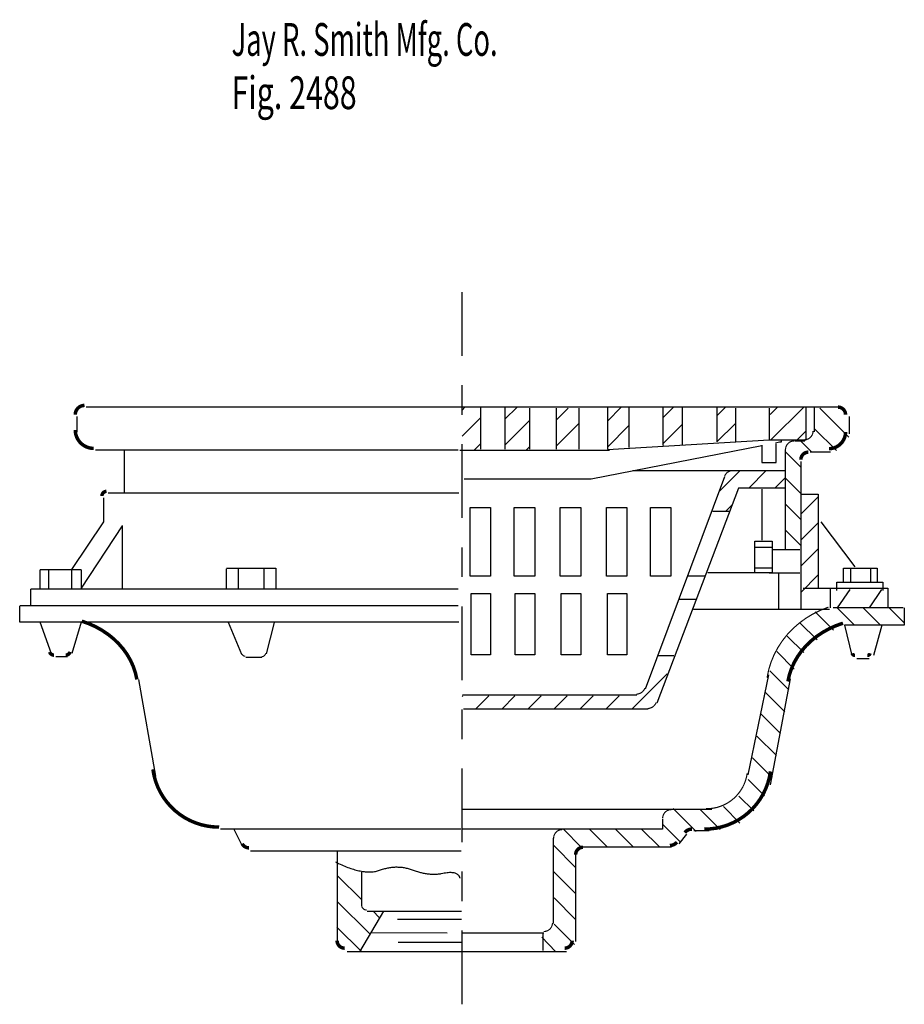
# Model space of a CAD drawing. Extents: x -1.5 to 1.5, y -1.72 to 1.62.
import ezdxf

# ---------------------------------------------------------------- set-up
doc = ezdxf.new("R2010")
doc.units = 0
doc.header["$MEASUREMENT"] = 0
doc.linetypes.add('LTYPE07', pattern=[0.402778, 0.25, -0.041667, 0.069444, -0.041667])
doc.layers.add('LAYER_1', color=7, linetype='CONTINUOUS')

msp = doc.modelspace()

# ---------------------------------------------------------------- linework, layer by layer
at = {"layer": 'LAYER_1', "color": 7}
for points, const_width in [([(-1.2802, 0.3119), (-1.2833, 0.3117), (-1.2863, 0.3113), (-1.2893, 0.3105), (-1.2922, 0.3095), (-1.2949, 0.3082), (-1.2976, 0.3066), (-1.3, 0.3048), (-1.3023, 0.3027), (-1.3044, 0.3004), (-1.3062, 0.298), (-1.3078, 0.2953), (-1.3091, 0.2926), (-1.3101, 0.2897), (-1.3109, 0.2867), (-1.3113, 0.2837), (-1.3115, 0.2806)], 0.0118), ([(0.4886, 0.3069), (0.4921, 0.3069)], 0.00197), ([(0.8601, 0.3069), (0.8671, 0.3069)], 0.00197), ([(-1.3115, 0.2285), (-1.3112, 0.2224), (-1.3103, 0.2163), (-1.3088, 0.2104), (-1.3067, 0.2046), (-1.3041, 0.1991), (-1.3009, 0.1938), (-1.2973, 0.1889), (-1.2932, 0.1843), (-1.2886, 0.1802), (-1.2837, 0.1766), (-1.2784, 0.1734), (-1.2729, 0.1708), (-1.2671, 0.1687), (-1.2612, 0.1672), (-1.2551, 0.1663), (-1.249, 0.166)], 0.0118), ([(-1.2056, 0.0202), (-1.2071, 0.0201), (-1.2086, 0.0199), (-1.2101, 0.0195), (-1.2115, 0.019), (-1.2129, 0.0183), (-1.2142, 0.0176), (-1.2155, 0.0166), (-1.2166, 0.0156), (-1.2176, 0.0145), (-1.2186, 0.0132), (-1.2193, 0.0119), (-1.22, 0.0105), (-1.2205, 0.0091), (-1.2209, 0.0076), (-1.2211, 0.0061), (-1.2212, 0.0046)], 0.0118), ([(1.1587, 0.0083), (1.1518, 0.0118)], 0.00197), ([(1.2426, -0.3726), (1.216, -0.383), (1.1904, -0.3956), (1.1662, -0.4102), (1.1435, -0.4269), (1.1224, -0.4454), (1.1032, -0.4655), (1.086, -0.4873), (1.071, -0.5103), (1.0582, -0.5346), (1.0478, -0.5598), (1.0399, -0.5858), (1.0345, -0.6124)], 0.00394), ([(-1.1026, -0.6178), (-1.1075, -0.5958), (-1.1146, -0.5744), (-1.124, -0.5536), (-1.1354, -0.5336), (-1.1489, -0.5146), (-1.1644, -0.4967), (-1.1816, -0.48), (-1.2005, -0.4648), (-1.2209, -0.4511), (-1.2426, -0.439), (-1.2656, -0.4286), (-1.2895, -0.4201)], 0.0118), ([(1.292, -0.427), (1.2681, -0.4356), (1.2452, -0.4459), (1.2235, -0.458), (1.203, -0.4717), (1.1842, -0.487), (1.1669, -0.5036), (1.1515, -0.5215), (1.138, -0.5406), (1.1265, -0.5606), (1.1172, -0.5814), (1.1101, -0.6028), (1.1052, -0.6247)], 0.0118), ([(-1.3985, -0.5249), (-1.398, -0.5262), (-1.3973, -0.5274), (-1.3966, -0.5286), (-1.3958, -0.5297), (-1.3949, -0.5307), (-1.3938, -0.5317), (-1.3928, -0.5325), (-1.3916, -0.5332), (-1.3904, -0.5339), (-1.3891, -0.5344), (-1.3878, -0.5348), (-1.3865, -0.5351), (-1.3851, -0.5353), (-1.3837, -0.5354)], 0.0118), ([(-1.344, -0.5354), (-1.3426, -0.5353), (-1.3411, -0.5351), (-1.3397, -0.5348), (-1.3384, -0.5343), (-1.3371, -0.5338), (-1.3358, -0.5331), (-1.3346, -0.5323), (-1.3335, -0.5313), (-1.3325, -0.5303), (-1.3316, -0.5292), (-1.3308, -0.5281), (-1.3301, -0.5268), (-1.3295, -0.5255), (-1.329, -0.5242)], 0.0118), ([(-0.6808, -0.541), (-0.6794, -0.541), (-0.6779, -0.5408), (-0.6765, -0.5404), (-0.6751, -0.5399), (-0.6737, -0.5393), (-0.6724, -0.5386), (-0.6712, -0.5377), (-0.6701, -0.5368), (-0.6691, -0.5357), (-0.6682, -0.5345), (-0.6673, -0.5333), (-0.6667, -0.532), (-0.6661, -0.5306), (-0.6657, -0.5292)], 0.00394), ([(0.5909, -0.6678), (0.5941, -0.6676), (0.5972, -0.6671), (0.6003, -0.6663), (0.6032, -0.6653), (0.6061, -0.6639), (0.6087, -0.6622), (0.6112, -0.6603), (0.6135, -0.6581), (0.6156, -0.6557), (0.6174, -0.6531), (0.6189, -0.6504), (0.6202, -0.6475)], 0.00394), ([(0.6292, -0.7164), (0.6324, -0.7162), (0.6355, -0.7158), (0.6385, -0.715), (0.6415, -0.7139), (0.6443, -0.7125), (0.647, -0.7109), (0.6495, -0.7089), (0.6518, -0.7068), (0.6538, -0.7044), (0.6557, -0.7018), (0.6572, -0.6991), (0.6585, -0.6962)], 0.00394), ([(-1.0483, -0.9229), (-1.0447, -0.9429), (-1.0394, -0.9625), (-1.0322, -0.9816), (-1.0234, -0.9999), (-1.013, -1.0174), (-1.001, -1.0338), (-0.9876, -1.0492), (-0.9729, -1.0632), (-0.957, -1.0759), (-0.94, -1.0871), (-0.922, -1.0967), (-0.9033, -1.1046), (-0.8839, -1.1109), (-0.8641, -1.1153), (-0.8439, -1.118), (-0.8236, -1.1188)], 0.0118), ([(0.8215, -1.1258), (0.8418, -1.1249), (0.862, -1.1223), (0.8818, -1.1178), (0.9012, -1.1116), (0.9199, -1.1036), (0.9379, -1.094), (0.9549, -1.0828), (0.9708, -1.0702), (0.9855, -1.0561), (0.9989, -1.0408), (1.0108, -1.0243), (1.0213, -1.0068), (1.0301, -0.9885), (1.0372, -0.9694), (1.0426, -0.9498), (1.0462, -0.9298)], 0.0118), ([(0.8275, -1.0565), (0.8401, -1.0561), (0.8525, -1.0546), (0.8649, -1.052), (0.8769, -1.0482), (0.8885, -1.0434), (0.8996, -1.0376), (0.9102, -1.0307), (0.9201, -1.023), (0.9293, -1.0143), (0.9376, -1.0049), (0.945, -0.9948), (0.9516, -0.984), (0.9571, -0.9727), (0.9615, -0.9609), (0.9649, -0.9488), (0.9671, -0.9364)], 0.00394), ([(0.7798, -1.1256), (0.777, -1.1258), (0.7743, -1.1261), (0.7716, -1.1267), (0.7689, -1.1276), (0.7664, -1.1287), (0.7639, -1.13), (0.7616, -1.1315), (0.7594, -1.1332), (0.7574, -1.1351), (0.7555, -1.1372)], 0.0118), ([(0.7049, -1.1812), (0.7077, -1.1811), (0.7104, -1.1807), (0.7131, -1.1801), (0.7158, -1.1792), (0.7183, -1.1782), (0.7208, -1.1769), (0.7231, -1.1753), (0.7253, -1.1736), (0.7273, -1.1717), (0.7292, -1.1697)], 0.0118)]:
    msp.add_lwpolyline(points, dxfattribs=dict(at, const_width=const_width))
for points, const_width in [([(1.3007, 0.2806, 0.414214), (1.2753, 0.306, 0.414214)], 0.0118), ([(1.1612, 0.1953, 0.414214), (1.1905, 0.2246, 0.414214)], 0.00394), ([(1.2441, 0.165, 0.414214), (1.3007, 0.2216, 0.414214)], 0.0118), ([(1.1265, 0.1914, 0.414214), (1.0972, 0.1621, 0.414214)], 0.00394), ([(1.1747, 0.1532, 0.414214), (1.1493, 0.1278, 0.414214)], 0.0118), ([(0.9181, 0.0907, 0.31305), (0.8907, 0.0716, 0.31305)], 0.00394), ([(-0.7472, -0.5306, 0.303925), (-0.7346, -0.5391, 0.303925)], 0.00394), ([(1.3233, -0.529, 0.346142), (1.3328, -0.5364, 0.346142)], 0.0118), ([(1.3745, -0.5364, 0.338203), (1.3839, -0.5292, 0.338203)], 0.0118), ([(0.7098, -1.0595, 0.414214), (0.6805, -1.0888, 0.414214)], 0.00394), ([(0.34, -1.1272, 0.414214), (0.3108, -1.1565, 0.414214)], 0.00394), ([(-0.7454, -1.1752, 0.284079), (-0.7227, -1.1892, 0.284079)], 0.0118), ([(0.4108, -1.1871, 0.414214), (0.3854, -1.2124, 0.414214)], 0.0118), ([(-0.3403, -1.3833, 0.414041), (-0.3235, -1.4001, 0.414041)], 0.00394), ([(0.2775, -1.4731, 0.414214), (0.3068, -1.4438, 0.414214)], 0.00394), ([(-0.4236, -1.5041, 0.414214), (-0.3983, -1.5295, 0.414214)], 0.0118), ([(0.3483, -1.5295, 0.414214), (0.3736, -1.5041, 0.414214)], 0.0118)]:
    msp.add_lwpolyline(points, format="xyb", dxfattribs=dict(at, const_width=const_width))
at = {"layer": 'LAYER_1', "color": 7, "linetype": 'LTYPE07'}
msp.add_polyline3d([(0, -1.72, 0), (0, 0.6962, 0)], dxfattribs=at)
at = {"layer": 'LAYER_1', "color": 7}
for points in [[(1.2812, 0.306, 0), (-1.2743, 0.306, 0)], [(0, 0.2961, 0), (0.0099, 0.306, 0)], [(0.0625, 0.306, 0), (0.0625, 0.1636, 0)], [(0.1458, 0.306, 0), (0.1458, 0.1636, 0)], [(0.1458, 0.2652, 0), (0.1866, 0.306, 0)], [(0.2292, 0.3025, 0), (0.2292, 0.1636, 0)], [(0.3194, 0.3025, 0), (0.3194, 0.1636, 0)], [(0.3194, 0.262, 0), (0.3599, 0.3025, 0)], [(0.3958, 0.3025, 0), (0.3958, 0.1636, 0)], [(0.4931, 0.306, 0), (0.4931, 0.1636, 0)], [(0.4931, 0.2588, 0), (0.5402, 0.306, 0)], [(0.566, 0.306, 0), (0.566, 0.1688, 0)], [(0.6806, 0.306, 0), (0.6806, 0.1757, 0)], [(0.6806, 0.2695, 0), (0.717, 0.306, 0)], [(0.7465, 0.306, 0), (0.7465, 0.1775, 0)], [(0.8646, 0.306, 0), (0.8646, 0.1879, 0)], [(0.8646, 0.2768, 0), (0.8937, 0.306, 0)], [(0.9271, 0.3025, 0), (0.9271, 0.1896, 0)], [(1.0417, 0.3025, 0), (1.0417, 0.1948, 0)], [(1.0451, 0.2806, 0), (1.0705, 0.306, 0)], [(1.0478, 0.1948, 0), (1.1589, 0.306, 0)], [(1.1667, 0.1948, 0), (1.1667, 0.3042, 0)], [(1.1944, 0.306, 0), (1.1944, 0.2226, 0)], [(1.312, 0.2043, 0), (1.2138, 0.3025, 0)], [(-1.3056, 0.2226, 0), (-1.3056, 0.2747, 0)], [(0, 0.2077, 0), (0.0625, 0.2702, 0)], [(1.3125, 0.2747, 0), (1.3125, 0.2157, 0)], [(0.1458, 0.1768, 0), (0.2292, 0.2601, 0)], [(0.3194, 0.1736, 0), (0.3958, 0.25, 0)], [(0.4931, 0.1704, 0), (0.566, 0.2433, 0)], [(0.6806, 0.1812, 0), (0.7465, 0.2471, 0)], [(0.8646, 0.1884, 0), (0.9271, 0.2509, 0)], [(1.1362, 0.1948, 0), (1.1667, 0.2253, 0)], [(1.2696, 0.1583, 0), (1.1944, 0.2335, 0)], [(0.0408, 0.1601, 0), (0.0625, 0.1818, 0)], [(0.2176, 0.1601, 0), (0.2292, 0.1717, 0)], [(0.4375, 0.0629, 0), (1.0166, 0.1762, 0)], [(0.4931, 0.1619, 0), (1.0417, 0.1948, 0)], [(1.0174, 0.1775, 0), (1.0174, 0.1185, 0)], [(1.0417, 0.1948, 0), (1.1667, 0.1948, 0)], [(1.0627, 0.1852, 0), (1.0764, 0.1879, 0)], [(1.066, 0.1185, 0), (1.066, 0.181, 0)], [(1.0764, 0.1879, 0), (1.0833, 0.1879, 0)], [(1.0833, 0.1879, 0), (1.0833, 0.1948, 0)], [(1.1285, 0.1914, 0), (1.1632, 0.1914, 0)], [(1.1863, 0.1532, 0), (1.1447, 0.1948, 0)], [(-0.0125, 0.1601, 0), (-1.2431, 0.1601, 0)], [(-1.1458, 0.1601, 0), (-1.1458, 0.0143, 0)], [(-0.0069, 0.1601, 0), (0.5, 0.1601, 0)], [(1.0972, -0.175, 0), (1.0972, 0.1619, 0)], [(1.1493, 0.1018, 0), (1.0972, 0.1539, 0)], [(1.25, 0.1532, 0), (1.1806, 0.1532, 0)], [(1.0174, 0.1185, 0), (1.066, 0.1185, 0)], [(1.1493, 0.1219, 0), (1.1493, 0.0125, 0)], [(0.5799, 0.0907, 0), (1.0938, 0.0907, 0)], [(0.6222, -0.6494, 0), (0.8908, 0.0704, 0)], [(0.8748, 0.0219, 0), (0.9436, 0.0907, 0)], [(0.973, 0.0316, 0), (1.032, 0.0907, 0)], [(1.0614, 0.0316, 0), (1.0972, 0.0675, 0)], [(0.0069, 0.0629, 0), (0.4375, 0.0629, 0)], [(1.1493, 0.0134, 0), (1.0972, 0.0655, 0)], [(-0.0107, 0.0143, 0), (-1.1997, 0.0143, 0)], [(0.9375, 0.0316, 0), (0.6604, -0.6982, 0)], [(1.0972, 0.0316, 0), (0.9375, 0.0316, 0)], [(1.0174, 0.0282, 0), (1.0174, -0.1454, 0)], [(1.1493, 0.0247, 0), (1.1493, -0.3781, 0)], [(1.1493, 0.0108, 0), (1.2083, 0.0108, 0)], [(1.1493, -0.0572, 0), (1.2083, 0.0018, 0)], [(1.2083, 0.0108, 0), (1.2083, -0.3087, 0)], [(-1.2153, -0.0013, 0), (-1.2153, -0.0829, 0)], [(0.8931, -0.0482, 0), (0.9147, -0.0267, 0)], [(1.1493, -0.075, 0), (1.0972, -0.0229, 0)], [(0.0278, -0.0343, 0), (0.0972, -0.0343, 0)], [(0.0278, -0.267, 0), (0.0278, -0.0343, 0)], [(0.0972, -0.0343, 0), (0.0972, -0.267, 0)], [(0.1771, -0.0343, 0), (0.2465, -0.0343, 0)], [(0.1771, -0.267, 0), (0.1771, -0.0343, 0)], [(0.2465, -0.0343, 0), (0.2465, -0.267, 0)], [(0.3333, -0.0343, 0), (0.4028, -0.0343, 0)], [(0.3333, -0.267, 0), (0.3333, -0.0343, 0)], [(0.4028, -0.0343, 0), (0.4028, -0.267, 0)], [(0.4896, -0.0343, 0), (0.559, -0.0343, 0)], [(0.4896, -0.267, 0), (0.4896, -0.0343, 0)], [(0.559, -0.0343, 0), (0.559, -0.267, 0)], [(0.6389, -0.0343, 0), (0.7083, -0.0343, 0)], [(0.6389, -0.267, 0), (0.6389, -0.0343, 0)], [(0.7083, -0.0343, 0), (0.7083, -0.267, 0)], [(0.9063, -0.0482, 0), (0.8507, -0.0482, 0)], [(-1.2153, -0.0829, 0), (-1.3247, -0.2444, 0)], [(-1.1528, -0.0968, 0), (-1.2915, -0.3086, 0)], [(-1.1528, -0.0951, 0), (-1.1528, -0.3104, 0)], [(1.1493, -0.1456, 0), (1.2083, -0.0866, 0)], [(1.217, -0.0829, 0), (1.3317, -0.2358, 0)], [(1.1493, -0.1633, 0), (1.0972, -0.1113, 0)], [(0.9931, -0.1489, 0), (1.0521, -0.1489, 0)], [(0.9931, -0.2565, 0), (0.9931, -0.1489, 0)], [(1.0521, -0.1489, 0), (1.0521, -0.2565, 0)], [(1.0503, -0.1697, 0), (0.9931, -0.1697, 0)], [(1.0556, -0.1767, 0), (1.1458, -0.1767, 0)], [(1.1493, -0.234, 0), (1.2083, -0.1749, 0)], [(-1.4306, -0.2444, 0), (-1.2917, -0.2444, 0)], [(-1.4306, -0.3121, 0), (-1.4306, -0.2461, 0)], [(-1.4028, -0.2444, 0), (-1.4028, -0.3104, 0)], [(-1.3247, -0.2444, 0), (-1.3247, -0.3104, 0)], [(-1.2917, -0.2461, 0), (-1.2917, -0.3121, 0)], [(-0.7986, -0.2409, 0), (-0.6319, -0.2409, 0)], [(-0.7986, -0.3104, 0), (-0.7986, -0.2427, 0)], [(-0.7587, -0.2427, 0), (-0.7587, -0.3121, 0)], [(-0.6719, -0.2427, 0), (-0.6719, -0.3121, 0)], [(-0.6319, -0.2409, 0), (-0.6319, -0.3104, 0)], [(0.0972, -0.267, 0), (0.0278, -0.267, 0)], [(0.2465, -0.267, 0), (0.1771, -0.267, 0)], [(0.4028, -0.267, 0), (0.3333, -0.267, 0)], [(0.559, -0.267, 0), (0.4896, -0.267, 0)], [(0.7083, -0.267, 0), (0.6389, -0.267, 0)], [(0.8229, -0.267, 0), (0.7639, -0.267, 0)], [(1.0035, -0.2565, 0), (0.8333, -0.2565, 0)], [(1.0521, -0.2565, 0), (0.9931, -0.2565, 0)], [(1.0521, -0.2409, 0), (0.9948, -0.2409, 0)], [(1.0417, -0.2565, 0), (1.1458, -0.2565, 0)], [(1.0729, -0.26, 0), (1.0729, -0.3781, 0)], [(1.1493, -0.3224, 0), (1.2083, -0.2633, 0)], [(1.2934, -0.2409, 0), (1.408, -0.2409, 0)], [(1.2934, -0.2878, 0), (1.2934, -0.2409, 0)], [(1.3177, -0.2409, 0), (1.3177, -0.2878, 0)], [(1.3854, -0.2409, 0), (1.3854, -0.2878, 0)], [(1.408, -0.2409, 0), (1.408, -0.2878, 0)], [(1.2708, -0.2878, 0), (1.4271, -0.2878, 0)], [(1.2708, -0.3156, 0), (1.2708, -0.2878, 0)], [(1.4271, -0.2878, 0), (1.4271, -0.3156, 0)], [(-0.0125, -0.3121, 0), (-1.4618, -0.3121, 0)], [(-1.4618, -0.3659, 0), (-1.4618, -0.3121, 0)], [(-1.2708, -0.3121, 0), (-1.4097, -0.3121, 0)], [(0.0312, -0.326, 0), (0.0972, -0.326, 0)], [(0.0312, -0.5343, 0), (0.0312, -0.326, 0)], [(0.0972, -0.326, 0), (0.0972, -0.5343, 0)], [(0.1806, -0.326, 0), (0.2465, -0.326, 0)], [(0.1806, -0.5343, 0), (0.1806, -0.326, 0)], [(0.2465, -0.326, 0), (0.2465, -0.5343, 0)], [(0.3368, -0.326, 0), (0.4028, -0.326, 0)], [(0.3368, -0.5343, 0), (0.3368, -0.326, 0)], [(0.4028, -0.326, 0), (0.4028, -0.5343, 0)], [(0.4931, -0.326, 0), (0.559, -0.326, 0)], [(0.4931, -0.5343, 0), (0.4931, -0.326, 0)], [(0.559, -0.326, 0), (0.559, -0.5343, 0)], [(1.1568, -0.3086, 0), (1.2587, -0.3086, 0)], [(1.25, -0.3086, 0), (1.4444, -0.3086, 0)], [(1.25, -0.3746, 0), (1.25, -0.3087, 0)], [(1.2738, -0.3746, 0), (1.3162, -0.3122, 0)], [(1.3816, -0.3746, 0), (1.424, -0.3122, 0)], [(1.4444, -0.3087, 0), (1.4444, -0.3746, 0)], [(0.7934, -0.3468, 0), (0.7344, -0.3468, 0)], [(-0.0125, -0.3677, 0), (-1.5, -0.3677, 0)], [(-1.5, -0.4232, 0), (-1.5, -0.3694, 0)], [(0.7847, -0.3798, 0), (1.2465, -0.3798, 0)], [(1.26, -0.4508, 0), (1.198, -0.3889, 0)], [(1.4965, -0.3746, 0), (1.2584, -0.3746, 0)], [(1.3312, -0.4336, 0), (1.2722, -0.3746, 0)], [(1.4196, -0.4336, 0), (1.3606, -0.3746, 0)], [(1.5, -0.4257, 0), (1.449, -0.3746, 0)], [(1.5, -0.3746, 0), (1.5, -0.4336, 0)], [(-0.0107, -0.4232, 0), (-1.5, -0.4232, 0)], [(-1.3926, -0.5308, 0), (-1.4306, -0.4232, 0)], [(-1.2917, -0.4232, 0), (-1.3231, -0.5301, 0)], [(-0.747, -0.5333, 0), (-0.7917, -0.425, 0)], [(-0.6372, -0.425, 0), (-0.6637, -0.5312, 0)], [(1.2042, -0.4834, 0), (1.1462, -0.4254, 0)], [(1.5, -0.4336, 0), (1.2969, -0.4336, 0)], [(1.3235, -0.5363, 0), (1.2986, -0.4336, 0)], [(1.4236, -0.4336, 0), (1.3955, -0.5367, 0)], [(1.1588, -0.5264, 0), (1.1031, -0.4707, 0)], [(0.0972, -0.5343, 0), (0.0312, -0.5343, 0)], [(0.2465, -0.5343, 0), (0.1806, -0.5343, 0)], [(0.4028, -0.5343, 0), (0.3368, -0.5343, 0)], [(0.559, -0.5343, 0), (0.4931, -0.5343, 0)], [(1.1267, -0.5827, 0), (1.0672, -0.5232, 0)], [(-1.3381, -0.5413, 0), (-1.3778, -0.5413, 0)], [(-0.6789, -0.543, 0), (-0.7326, -0.543, 0)], [(0.7188, -0.5378, 0), (0.6632, -0.5378, 0)], [(1.3804, -0.5482, 0), (1.3387, -0.5482, 0)], [(0.5765, -0.7184, 0), (0.6963, -0.5986, 0)], [(1.1085, -0.6529, 0), (1.0445, -0.5889, 0)], [(-1.0972, -0.6177, 0), (-1.0399, -0.9458, 0)], [(1.0399, -0.602, 0), (0.9693, -0.942, 0)], [(1.1128, -0.6159, 0), (1.0451, -0.9753, 0)], [(1.0944, -0.7272, 0), (1.0298, -0.6625, 0)], [(0, -0.6762, 0), (0.003, -0.6732, 0)], [(0.0014, -0.6697, 0), (0.5929, -0.6697, 0)], [(0.0462, -0.7184, 0), (0.0913, -0.6732, 0)], [(0.1346, -0.7184, 0), (0.1797, -0.6732, 0)], [(0.223, -0.7184, 0), (0.2681, -0.6732, 0)], [(0.3114, -0.7184, 0), (0.3565, -0.6732, 0)], [(0.3998, -0.7184, 0), (0.4449, -0.6732, 0)], [(0.4882, -0.7184, 0), (0.5333, -0.6732, 0)], [(0.6312, -0.7184, 0), (0.0049, -0.7184, 0)], [(1.0803, -0.8015, 0), (1.015, -0.7362, 0)], [(1.0662, -0.8757, 0), (1.0003, -0.8099, 0)], [(1.0521, -0.95, 0), (0.9856, -0.8835, 0)], [(1.0264, -1.0127, 0), (0.9706, -0.957, 0)], [(0.9892, -1.0639, 0), (0.9392, -1.0139, 0)], [(0.8472, -1.0586, 0), (0.0017, -1.0586, 0)], [(0.7942, -1.1341, 0), (0.7163, -1.0561, 0)], [(0.8751, -1.1266, 0), (0.8061, -1.0576, 0)], [(0.942, -1.1051, 0), (0.8863, -1.0494, 0)], [(0.6805, -1.0916, 0), (0.6805, -1.1263, 0)], [(-0.8194, -1.1246, 0), (-0.0035, -1.1246, 0)], [(-0.7447, -1.1837, 0), (-0.7743, -1.1246, 0)], [(0.6796, -1.1263, 0), (0, -1.1263, 0)], [(0.4058, -1.1876, 0), (0.3428, -1.1246, 0)], [(0.4937, -1.1871, 0), (0.4313, -1.1247, 0)], [(0.5821, -1.1871, 0), (0.5196, -1.1247, 0)], [(0.6705, -1.1871, 0), (0.608, -1.1247, 0)], [(0.7401, -1.1683, 0), (0.6812, -1.1095, 0)], [(0.8385, -1.1315, 0), (0.7857, -1.1315, 0)], [(0.3108, -1.4464, 0), (0.3108, -1.1559, 0)], [(0.7615, -1.1431, 0), (0.7351, -1.1756, 0)], [(-0.0031, -1.201, 0), (-0.7168, -1.201, 0)], [(-0.4236, -1.201, 0), (-0.4236, -1.51, 0)], [(0.3854, -1.2556, 0), (0.3113, -1.1815, 0)], [(0.7108, -1.1871, 0), (0.4101, -1.1871, 0)], [(0.3854, -1.2115, 0), (0.3854, -1.5066, 0)], [(0.3854, -1.344, 0), (0.3105, -1.269, 0)], [(-0.422, -1.2838, 0), (-0.3399, -1.3659, 0)], [(-0.3403, -1.2722, 0), (-0.3403, -1.3853, 0)], [(0.3854, -1.4324, 0), (0.3122, -1.3592, 0)], [(-0.4231, -1.3711, 0), (-0.314, -1.4802, 0)], [(-0.2663, -1.4035, 0), (-0.3476, -1.5415, 0)], [(-0.3215, -1.4041, 0), (-0.0019, -1.4035, 0)], [(-0.3016, -1.4042, 0), (-0.2805, -1.4253, 0)], [(-0.0014, -1.432, 0), (-0.2184, -1.432, 0)], [(-0.4242, -1.4584, 0), (-0.3413, -1.5414, 0)], [(0.3818, -1.5171, 0), (0.3122, -1.4476, 0)], [(-0.3076, -1.4769, 0), (-0.05, -1.4771, 0)], [(0.0032, -1.477, 0), (0.2775, -1.477, 0)], [(0.3175, -1.5413, 0), (0.2712, -1.4927, 0)], [(0.2743, -1.4802, 0), (0.2743, -1.5378, 0)], [(-0.0032, -1.5101, 0), (-0.2166, -1.5101, 0)], [(-0.3889, -1.5413, 0), (0.3545, -1.5413, 0)]]:
    msp.add_polyline3d(points, dxfattribs=at)
msp.add_open_spline([(-0.4295, -1.2368), (-0.3326, -1.2854), (-0.2219, -1.2437), (-0.1111, -1.2854), (-0.0142, -1.2646), (-0.0073, -1.2924)], degree=2, dxfattribs=at)

# ---------------------------------------------------------------- texts
for s, height, width, p in [('Jay R. Smith Mfg. Co.', 0.111111, 0.613095, (-0.7816, 1.4978)), ('Fig. 2488', 0.11111, 0.680556, (-0.7816, 1.3172))]:
    msp.add_text(s, height=height, dxfattribs=dict(at, width=width)).set_placement(p)

doc.saveas('drawing.dxf')
